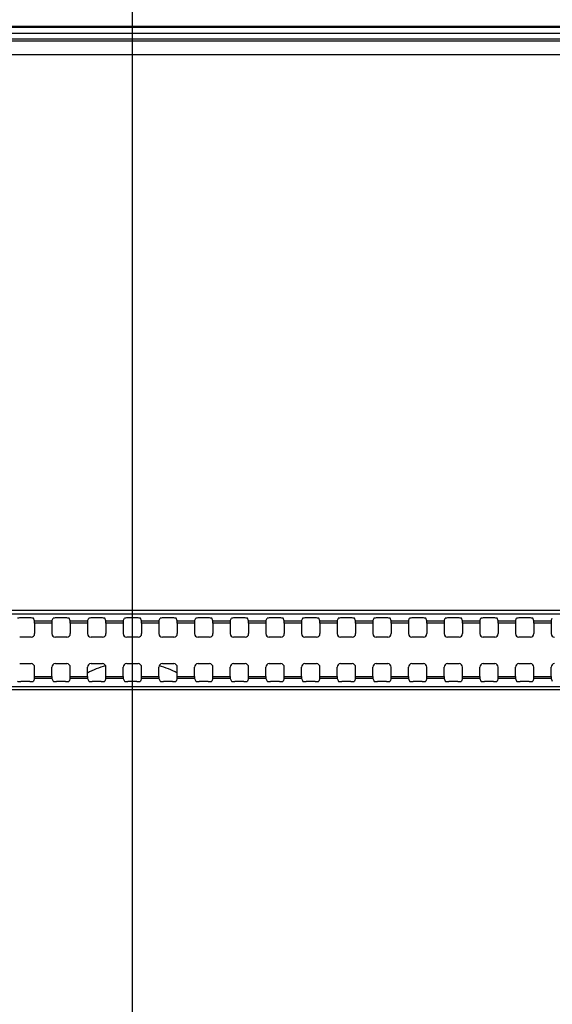
# Model space of a CAD drawing. Units: millimetres. Extents: x 0 to 2378, y 0 to 1682.
# Drawn here: x 1987 to 2025, y 937 to 1006 of the extents above; entities that cross this region are included whole.
import ezdxf

# ---------------------------------------------------------------- set-up
doc = ezdxf.new("R2010")
doc.units = ezdxf.units.MM
doc.header["$LTSCALE"] = 130.79
doc.layers.get('0').update_dxf_attribs({"linetype": 'CONTINUOUS'})
for name, color, linetype in [('0002095586_DXF_DIMENSION', 7, 'CONTINUOUS'), ('55_CO-DESIGNDXF_CONTINUOUS_LINE', 7, 'CONTINUOUS'), ('DEF_DRAFT_ENTITY', 7, 'CONTINUOUS')]:
    doc.layers.add(name, color=color, linetype=linetype)
doc.styles.get("Standard").update_dxf_attribs({"font": 'txt', "width": 0.8})
doc.dimstyles.new('DIMSTYLE_1', dxfattribs={"dimtxt": 10, "dimasz": 3, "dimexe": 0.7, "dimexo": 0, "dimgap": 2.5, "dimtad": 1, "dimdsep": 46, "dimtxsty": 'Standard', "dimblk": 'OPEN', "dimblk1": 'OPEN', "dimblk2": 'OPEN', "dimcen": 0.09, "dimazin": 2, "dimtp": 0.5, "dimtm": 0.5, "dimtfac": 1, "dimtdec": 0, "dimtofl": 0, "dimtmove": 0, "dimatfit": 3, "dimldrblk": 'OPEN', "dimfxl": 1, "dimtolj": 1, "dimarcsym": 0})
doc.dimstyles.new('DIMSTYLE_2', dxfattribs={"dimtxt": 10, "dimasz": 3, "dimexe": 0.7, "dimexo": 0, "dimgap": 2.5, "dimtad": 1, "dimdsep": 46, "dimtxsty": 'Standard', "dimblk": 'OPEN', "dimblk1": 'OPEN', "dimblk2": 'OPEN', "dimcen": 0.09, "dimazin": 2, "dimtp": 0.3, "dimtm": 0.3, "dimtfac": 1, "dimtdec": 0, "dimtofl": 0, "dimtmove": 0, "dimatfit": 3, "dimldrblk": 'OPEN', "dimfxl": 1, "dimtolj": 1, "dimarcsym": 0})

# ---------------------------------------------------------------- blocks, each defined once
blk = doc.blocks.new('_OPEN')
at = {"color": 0, "linetype": 'ByBlock'}
for p, q in [((0, 0), (-1, 0.117)), ((-1, -0.117), (0, 0)), ((-1, 0), (0, 0))]:
    blk.add_line(p, q, dxfattribs=at)
blk = doc.blocks.new('*D2')
at = {"layer": '0002095586_DXF_DIMENSION', "color": 22, "linetype": 'Continuous', "true_color": 0xe62e2e, "transparency": 16777216}
for p, q in [((1845.145, 905.515), (1845.145, 1040.932)), ((1995.145, 905.515), (1995.145, 1040.932)), ((1845.145, 1040.232), (1920.145, 1040.232)), ((1995.145, 1040.232), (1920.145, 1040.232))]:
    blk.add_line(p, q, dxfattribs=at)
at = {"layer": '0002095586_DXF_DIMENSION', "color": 22, "linetype": 'Continuous', "true_color": 0xe62e2e, "transparency": 16777216, "xscale": 3, "yscale": 3, "zscale": 3, "rotation": 180}
blk.add_blockref('_OPEN', (1845.145, 1040.232), dxfattribs=at)
at = {"layer": '0002095586_DXF_DIMENSION', "color": 22, "linetype": 'Continuous', "true_color": 0xe62e2e, "transparency": 16777216, "xscale": 3, "yscale": 3, "zscale": 3}
blk.add_blockref('_OPEN', (1995.145, 1040.232), dxfattribs=at)
blk = doc.blocks.new('*D3')
at = {"layer": '0002095586_DXF_DIMENSION', "color": 22, "linetype": 'Continuous', "true_color": 0xe62e2e, "transparency": 16777216}
for p, q in [((1995.145, 905.765), (1995.145, 1040.957)), ((2228.745, 1004.315), (2228.745, 1040.957)), ((1995.145, 1040.257), (2111.945, 1040.257)), ((2228.745, 1040.257), (2111.945, 1040.257))]:
    blk.add_line(p, q, dxfattribs=at)
at = {"layer": '0002095586_DXF_DIMENSION', "color": 22, "linetype": 'Continuous', "true_color": 0xe62e2e, "transparency": 16777216, "xscale": 3, "yscale": 3, "zscale": 3, "rotation": 180}
blk.add_blockref('_OPEN', (1995.145, 1040.257), dxfattribs=at)
at = {"layer": '0002095586_DXF_DIMENSION', "color": 22, "linetype": 'Continuous', "true_color": 0xe62e2e, "transparency": 16777216, "xscale": 3, "yscale": 3, "zscale": 3}
blk.add_blockref('_OPEN', (2228.745, 1040.257), dxfattribs=at)
blk = doc.blocks.new('*D4')
at = {"layer": '0002095586_DXF_DIMENSION', "color": 22, "linetype": 'Continuous', "true_color": 0xe62e2e, "transparency": 16777216}
for p, q in [((2227.745, 1005.315), (2262.313, 1005.315)), ((2262.313, 1005.315), (2265.513, 1005.315)), ((2264.813, 1005.315), (2264.813, 954.665)), ((2264.813, 904.015), (2264.813, 954.665)), ((1996.895, 904.015), (2262.313, 904.015)), ((2262.313, 904.015), (2265.513, 904.015))]:
    blk.add_line(p, q, dxfattribs=at)
at = {"layer": '0002095586_DXF_DIMENSION', "color": 22, "linetype": 'Continuous', "true_color": 0xe62e2e, "transparency": 16777216, "xscale": 3, "yscale": 3, "zscale": 3}
for p, rotation in [((2264.813, 1005.315), 90), ((2264.813, 904.015), 270)]:
    blk.add_blockref('_OPEN', p, dxfattribs=dict(at, rotation=rotation))

msp = doc.modelspace()

# ---------------------------------------------------------------- linework, layer by layer
at = {"layer": '55_CO-DESIGNDXF_CONTINUOUS_LINE', "color": 7, "linetype": 'Continuous'}
for p, q in [((1612.545, 1005.315), (2227.745, 1005.315)), ((2227.745, 1005.215), (1612.545, 1005.215)), ((2227.745, 1004.815), (1612.545, 1004.815))]:
    msp.add_line(p, q, dxfattribs=at)
for start, end in [(106.17525, 117.8169), (62.18317, 73.82481)]:
    msp.add_arc((1995.145, 954.015), 6.75, start, end, dxfattribs=at)
at = {"layer": 'DEF_DRAFT_ENTITY', "color": 7, "linetype": 'Continuous'}
for p, q in [((2226.853, 1004.415), (1613.438, 1004.415)), ((1706.045, 1004.301), (2134.245, 1004.301)), ((1706.045, 1003.34), (2134.245, 1003.34)), ((1709.045, 964.396), (2131.245, 964.396)), ((2131.245, 964.12), (1709.045, 964.12)), ((1987.958, 963.849), (1987.332, 963.849)), ((1988.288, 963.632), (1988.208, 963.82)), ((1988.288, 963.632), (1989.503, 963.632)), ((1989.496, 963.483), (1988.295, 963.483)), ((1988.295, 963.483), (1988.295, 962.746)), ((1989.496, 963.483), (1989.496, 962.746)), ((1989.503, 963.632), (1989.583, 963.82)), ((1990.458, 963.849), (1989.832, 963.849)), ((1990.788, 963.632), (1990.708, 963.82)), ((1990.788, 963.632), (1992.003, 963.632)), ((1991.996, 963.483), (1990.795, 963.483)), ((1990.795, 963.483), (1990.795, 962.746)), ((1991.996, 963.483), (1991.996, 962.746)), ((1992.003, 963.632), (1992.083, 963.82)), ((1992.958, 963.849), (1992.332, 963.849)), ((1993.288, 963.632), (1993.208, 963.82)), ((1993.288, 963.632), (1994.503, 963.632)), ((1994.496, 963.483), (1993.295, 963.483)), ((1993.295, 963.483), (1993.295, 962.746)), ((1994.496, 963.483), (1994.496, 962.746)), ((1994.503, 963.632), (1994.583, 963.82)), ((1995.458, 963.849), (1994.832, 963.849)), ((1995.788, 963.632), (1995.708, 963.82)), ((1995.788, 963.632), (1997.003, 963.632)), ((1996.996, 963.483), (1995.795, 963.483)), ((1995.795, 963.483), (1995.795, 962.746)), ((1996.996, 963.483), (1996.996, 962.746)), ((1997.003, 963.632), (1997.083, 963.82)), ((1997.958, 963.849), (1997.332, 963.849)), ((1998.288, 963.632), (1998.208, 963.82)), ((1998.288, 963.632), (1999.503, 963.632)), ((1999.496, 963.483), (1998.295, 963.483)), ((1998.295, 963.483), (1998.295, 962.746)), ((1999.496, 963.483), (1999.496, 962.746)), ((1999.503, 963.632), (1999.583, 963.82)), ((2000.458, 963.849), (1999.832, 963.849)), ((2000.788, 963.632), (2000.708, 963.82)), ((2000.788, 963.632), (2002.003, 963.632)), ((2001.996, 963.483), (2000.795, 963.483)), ((2000.795, 963.483), (2000.795, 962.746)), ((2001.996, 963.483), (2001.996, 962.746)), ((2002.003, 963.632), (2002.083, 963.82)), ((2002.958, 963.849), (2002.332, 963.849)), ((2003.288, 963.632), (2003.208, 963.82)), ((2003.288, 963.632), (2004.503, 963.632)), ((2004.496, 963.483), (2003.295, 963.483)), ((2003.295, 963.483), (2003.295, 962.746)), ((2004.496, 963.483), (2004.496, 962.746)), ((2004.503, 963.632), (2004.583, 963.82)), ((2005.458, 963.849), (2004.832, 963.849)), ((2005.788, 963.632), (2005.708, 963.82)), ((2005.788, 963.632), (2007.003, 963.632)), ((2006.996, 963.483), (2005.795, 963.483)), ((2005.795, 963.483), (2005.795, 962.746)), ((2006.996, 963.483), (2006.996, 962.746)), ((2007.003, 963.632), (2007.083, 963.82)), ((2007.958, 963.849), (2007.332, 963.849)), ((2008.288, 963.632), (2008.208, 963.82)), ((2008.288, 963.632), (2009.503, 963.632)), ((2009.496, 963.483), (2008.295, 963.483)), ((2008.295, 963.483), (2008.295, 962.746)), ((2009.496, 963.483), (2009.496, 962.746)), ((2009.503, 963.632), (2009.583, 963.82)), ((2010.458, 963.849), (2009.832, 963.849)), ((2010.788, 963.632), (2010.708, 963.82)), ((2010.788, 963.632), (2012.003, 963.632)), ((2011.996, 963.483), (2010.795, 963.483)), ((2010.795, 963.483), (2010.795, 962.746)), ((2011.996, 963.483), (2011.996, 962.746)), ((2012.003, 963.632), (2012.083, 963.82)), ((2012.958, 963.849), (2012.332, 963.849)), ((2013.288, 963.632), (2013.208, 963.82)), ((2013.288, 963.632), (2014.503, 963.632)), ((2014.496, 963.483), (2013.295, 963.483)), ((2013.295, 963.483), (2013.295, 962.746)), ((2014.496, 963.483), (2014.496, 962.746)), ((2014.503, 963.632), (2014.583, 963.82)), ((2015.458, 963.849), (2014.832, 963.849)), ((2015.788, 963.632), (2015.708, 963.82)), ((2015.788, 963.632), (2017.003, 963.632)), ((2016.996, 963.483), (2015.795, 963.483)), ((2015.795, 963.483), (2015.795, 962.746)), ((2016.996, 963.483), (2016.996, 962.746)), ((2017.003, 963.632), (2017.083, 963.82)), ((2017.958, 963.849), (2017.332, 963.849)), ((2018.288, 963.632), (2018.208, 963.82)), ((2018.288, 963.632), (2019.503, 963.632)), ((2019.496, 963.483), (2018.295, 963.483)), ((2018.295, 963.483), (2018.295, 962.746)), ((2019.496, 963.483), (2019.496, 962.746)), ((2019.503, 963.632), (2019.583, 963.82)), ((2020.458, 963.849), (2019.832, 963.849)), ((2020.788, 963.632), (2020.708, 963.82)), ((2020.788, 963.632), (2022.003, 963.632)), ((2021.996, 963.483), (2020.795, 963.483)), ((2020.795, 963.483), (2020.795, 962.746)), ((2021.996, 963.483), (2021.996, 962.746)), ((2022.003, 963.632), (2022.083, 963.82)), ((2022.958, 963.849), (2022.332, 963.849)), ((2023.288, 963.632), (2023.208, 963.82)), ((2023.288, 963.632), (2024.503, 963.632)), ((2024.496, 963.483), (2023.295, 963.483)), ((2023.295, 963.483), (2023.295, 962.746)), ((2024.496, 963.483), (2024.496, 962.746)), ((2024.503, 963.632), (2024.583, 963.82)), ((1988.045, 962.496), (1987.245, 962.496)), ((1990.545, 962.496), (1989.745, 962.496)), ((1993.045, 962.496), (1992.245, 962.496)), ((1995.545, 962.496), (1994.745, 962.496)), ((1998.045, 962.496), (1997.245, 962.496)), ((2000.545, 962.496), (1999.745, 962.496)), ((2003.045, 962.496), (2002.245, 962.496)), ((2005.545, 962.496), (2004.745, 962.496)), ((2008.045, 962.496), (2007.245, 962.496)), ((2010.545, 962.496), (2009.745, 962.496)), ((2013.045, 962.496), (2012.245, 962.496)), ((2015.545, 962.496), (2014.745, 962.496)), ((2018.045, 962.496), (2017.245, 962.496)), ((2020.545, 962.496), (2019.745, 962.496)), ((2023.045, 962.496), (2022.245, 962.496)), ((1987.245, 960.642), (1988.045, 960.642)), ((1989.745, 960.642), (1990.545, 960.642)), ((1992.245, 960.642), (1993.045, 960.642)), ((1994.745, 960.642), (1995.545, 960.642)), ((1997.245, 960.642), (1998.045, 960.642)), ((1999.745, 960.642), (2000.545, 960.642)), ((2002.245, 960.642), (2003.045, 960.642)), ((2004.745, 960.642), (2005.545, 960.642)), ((2007.245, 960.642), (2008.045, 960.642)), ((2009.745, 960.642), (2010.545, 960.642)), ((2012.245, 960.642), (2013.045, 960.642)), ((2014.745, 960.642), (2015.545, 960.642)), ((2017.245, 960.642), (2018.045, 960.642)), ((2019.745, 960.642), (2020.545, 960.642)), ((2022.245, 960.642), (2023.045, 960.642)), ((1988.295, 959.748), (1988.295, 960.392)), ((1989.496, 959.748), (1989.496, 960.392)), ((1990.795, 959.748), (1990.795, 960.392)), ((1991.996, 959.748), (1991.996, 960.392)), ((1993.295, 959.748), (1993.295, 960.392)), ((1994.496, 959.748), (1994.496, 960.392)), ((1995.795, 959.748), (1995.795, 960.392)), ((1996.996, 959.748), (1996.996, 960.392)), ((1998.295, 959.748), (1998.295, 960.392)), ((1999.496, 959.748), (1999.496, 960.392)), ((2000.795, 959.748), (2000.795, 960.392)), ((2001.996, 959.748), (2001.996, 960.392)), ((2003.295, 959.748), (2003.295, 960.392)), ((2004.496, 959.748), (2004.496, 960.392)), ((2005.795, 959.748), (2005.795, 960.392)), ((2006.996, 959.748), (2006.996, 960.392)), ((2008.295, 959.748), (2008.295, 960.392)), ((2009.496, 959.748), (2009.496, 960.392)), ((2010.795, 959.748), (2010.795, 960.392)), ((2011.996, 959.748), (2011.996, 960.392)), ((2013.295, 959.748), (2013.295, 960.392)), ((2014.496, 959.748), (2014.496, 960.392)), ((2015.795, 959.748), (2015.795, 960.392)), ((2016.996, 959.748), (2016.996, 960.392)), ((2018.295, 959.748), (2018.295, 960.392)), ((2019.496, 959.748), (2019.496, 960.392)), ((2020.795, 959.748), (2020.795, 960.392)), ((2021.996, 959.748), (2021.996, 960.392)), ((2023.295, 959.748), (2023.295, 960.392)), ((2024.496, 959.748), (2024.496, 960.392)), ((1987.958, 959.382), (1987.332, 959.382)), ((1988.288, 959.599), (1988.208, 959.411)), ((1989.503, 959.599), (1988.288, 959.599)), ((1988.295, 959.748), (1989.496, 959.748)), ((1989.503, 959.599), (1989.583, 959.411)), ((1990.458, 959.382), (1989.832, 959.382)), ((1990.788, 959.599), (1990.708, 959.411)), ((1992.003, 959.599), (1990.788, 959.599)), ((1990.795, 959.748), (1991.996, 959.748)), ((1992.003, 959.599), (1992.083, 959.411)), ((1992.958, 959.382), (1992.332, 959.382)), ((1993.288, 959.599), (1993.208, 959.411)), ((1994.503, 959.599), (1993.288, 959.599)), ((1993.295, 959.748), (1994.496, 959.748)), ((1994.503, 959.599), (1994.583, 959.411)), ((1995.458, 959.382), (1994.832, 959.382)), ((1995.788, 959.599), (1995.708, 959.411)), ((1997.003, 959.599), (1995.788, 959.599)), ((1995.795, 959.748), (1996.996, 959.748)), ((1997.003, 959.599), (1997.083, 959.411)), ((1997.958, 959.382), (1997.332, 959.382)), ((1998.288, 959.599), (1998.208, 959.411)), ((1999.503, 959.599), (1998.288, 959.599)), ((1998.295, 959.748), (1999.496, 959.748)), ((1999.503, 959.599), (1999.583, 959.411)), ((2000.458, 959.382), (1999.832, 959.382)), ((2000.788, 959.599), (2000.708, 959.411)), ((2002.003, 959.599), (2000.788, 959.599)), ((2000.795, 959.748), (2001.996, 959.748)), ((2002.003, 959.599), (2002.083, 959.411)), ((2002.958, 959.382), (2002.332, 959.382)), ((2003.288, 959.599), (2003.208, 959.411)), ((2004.503, 959.599), (2003.288, 959.599)), ((2003.295, 959.748), (2004.496, 959.748)), ((2004.503, 959.599), (2004.583, 959.411)), ((2005.458, 959.382), (2004.832, 959.382)), ((2005.788, 959.599), (2005.708, 959.411)), ((2007.003, 959.599), (2005.788, 959.599)), ((2005.795, 959.748), (2006.996, 959.748)), ((2007.003, 959.599), (2007.083, 959.411)), ((2007.958, 959.382), (2007.332, 959.382)), ((2008.288, 959.599), (2008.208, 959.411)), ((2009.503, 959.599), (2008.288, 959.599)), ((2008.295, 959.748), (2009.496, 959.748)), ((2009.503, 959.599), (2009.583, 959.411)), ((2010.458, 959.382), (2009.832, 959.382)), ((2010.788, 959.599), (2010.708, 959.411)), ((2012.003, 959.599), (2010.788, 959.599)), ((2010.795, 959.748), (2011.996, 959.748)), ((2012.003, 959.599), (2012.083, 959.411)), ((2012.958, 959.382), (2012.332, 959.382)), ((2013.288, 959.599), (2013.208, 959.411)), ((2014.503, 959.599), (2013.288, 959.599)), ((2013.295, 959.748), (2014.496, 959.748)), ((2014.503, 959.599), (2014.583, 959.411)), ((2015.458, 959.382), (2014.832, 959.382)), ((2015.788, 959.599), (2015.708, 959.411)), ((2017.003, 959.599), (2015.788, 959.599)), ((2015.795, 959.748), (2016.996, 959.748)), ((2017.003, 959.599), (2017.083, 959.411)), ((2017.958, 959.382), (2017.332, 959.382)), ((2018.288, 959.599), (2018.208, 959.411)), ((2019.503, 959.599), (2018.288, 959.599)), ((2018.295, 959.748), (2019.496, 959.748)), ((2019.503, 959.599), (2019.583, 959.411)), ((2020.458, 959.382), (2019.832, 959.382)), ((2020.788, 959.599), (2020.708, 959.411)), ((2022.003, 959.599), (2020.788, 959.599)), ((2020.795, 959.748), (2021.996, 959.748)), ((2022.003, 959.599), (2022.083, 959.411)), ((2022.958, 959.382), (2022.332, 959.382)), ((2023.288, 959.599), (2023.208, 959.411)), ((2024.503, 959.599), (2023.288, 959.599)), ((2023.295, 959.748), (2024.496, 959.748)), ((2024.503, 959.599), (2024.583, 959.411)), ((1709.045, 959.04), (2131.245, 959.04)), ((2131.245, 958.816), (1709.045, 958.816))]:
    msp.add_line(p, q, dxfattribs=at)
for centre, major_axis, ratio, start_param, end_param in [((1987.332, 963.818), (0.25, 0), 0.122785, 1.570796, 3.089233), ((1987.958, 963.818), (0.25, 0), 0.122785, 0.05236, 1.570796), ((1988.287, 963.483), (0, 0.15), 0.052408, -1.570796, -0.122173), ((1989.504, 963.483), (0, 0.15), 0.052408, 0.122173, 1.570796), ((1989.832, 963.818), (0.25, 0), 0.122785, 1.570796, 3.089233), ((1990.458, 963.818), (0.25, 0), 0.122785, 0.05236, 1.570796), ((1990.787, 963.483), (0, 0.15), 0.052408, -1.570796, -0.122173), ((1992.004, 963.483), (0, 0.15), 0.052408, 0.122173, 1.570796), ((1992.332, 963.818), (0.25, 0), 0.122785, 1.570796, 3.089233), ((1992.958, 963.818), (0.25, 0), 0.122785, 0.05236, 1.570796), ((1993.287, 963.483), (0, 0.15), 0.052408, -1.570796, -0.122173), ((1994.504, 963.483), (0, 0.15), 0.052408, 0.122173, 1.570796), ((1994.832, 963.818), (0.25, 0), 0.122785, 1.570796, 3.089233), ((1995.458, 963.818), (0.25, 0), 0.122785, 0.05236, 1.570796), ((1995.787, 963.483), (0, 0.15), 0.052408, -1.570796, -0.122173), ((1997.004, 963.483), (0, 0.15), 0.052408, 0.122173, 1.570796), ((1997.332, 963.818), (0.25, 0), 0.122785, 1.570796, 3.089233), ((1997.958, 963.818), (0.25, 0), 0.122785, 0.05236, 1.570796), ((1998.287, 963.483), (0, 0.15), 0.052408, -1.570796, -0.122173), ((1999.504, 963.483), (0, 0.15), 0.052408, 0.122173, 1.570796), ((1999.832, 963.818), (0.25, 0), 0.122785, 1.570796, 3.089233), ((2000.458, 963.818), (0.25, 0), 0.122785, 0.05236, 1.570796), ((2000.787, 963.483), (0, 0.15), 0.052408, -1.570796, -0.122173), ((2002.004, 963.483), (0, 0.15), 0.052408, 0.122173, 1.570796), ((2002.332, 963.818), (0.25, 0), 0.122785, 1.570796, 3.089233), ((2002.958, 963.818), (0.25, 0), 0.122785, 0.05236, 1.570796), ((2003.287, 963.483), (0, 0.15), 0.052408, -1.570796, -0.122173), ((2004.504, 963.483), (0, 0.15), 0.052408, 0.122173, 1.570796), ((2004.832, 963.818), (0.25, 0), 0.122785, 1.570796, 3.089233), ((2005.458, 963.818), (0.25, 0), 0.122785, 0.05236, 1.570796), ((2005.787, 963.483), (0, 0.15), 0.052408, -1.570796, -0.122173), ((2007.004, 963.483), (0, 0.15), 0.052408, 0.122173, 1.570796), ((2007.332, 963.818), (0.25, 0), 0.122785, 1.570796, 3.089233), ((2007.958, 963.818), (0.25, 0), 0.122785, 0.05236, 1.570796), ((2008.287, 963.483), (0, 0.15), 0.052408, -1.570796, -0.122173), ((2009.504, 963.483), (0, 0.15), 0.052408, 0.122173, 1.570796), ((2009.832, 963.818), (0.25, 0), 0.122785, 1.570796, 3.089233), ((2010.458, 963.818), (0.25, 0), 0.122785, 0.05236, 1.570796), ((2010.787, 963.483), (0, 0.15), 0.052408, -1.570796, -0.122173), ((2012.004, 963.483), (0, 0.15), 0.052408, 0.122173, 1.570796), ((2012.332, 963.818), (0.25, 0), 0.122785, 1.570796, 3.089233), ((2012.958, 963.818), (0.25, 0), 0.122785, 0.05236, 1.570796), ((2013.287, 963.483), (0, 0.15), 0.052408, -1.570796, -0.122173), ((2014.504, 963.483), (0, 0.15), 0.052408, 0.122173, 1.570796), ((2014.832, 963.818), (0.25, 0), 0.122785, 1.570796, 3.089233), ((2015.458, 963.818), (0.25, 0), 0.122785, 0.05236, 1.570796), ((2015.787, 963.483), (0, 0.15), 0.052408, -1.570796, -0.122173), ((2017.004, 963.483), (0, 0.15), 0.052408, 0.122173, 1.570796), ((2017.332, 963.818), (0.25, 0), 0.122785, 1.570796, 3.089233), ((2017.958, 963.818), (0.25, 0), 0.122785, 0.05236, 1.570796), ((2018.287, 963.483), (0, 0.15), 0.052408, -1.570796, -0.122173), ((2019.504, 963.483), (0, 0.15), 0.052408, 0.122173, 1.570796), ((2019.832, 963.818), (0.25, 0), 0.122785, 1.570796, 3.089233), ((2020.458, 963.818), (0.25, 0), 0.122785, 0.05236, 1.570796), ((2020.787, 963.483), (0, 0.15), 0.052408, -1.570796, -0.122173), ((2022.004, 963.483), (0, 0.15), 0.052408, 0.122173, 1.570796), ((2022.332, 963.818), (0.25, 0), 0.122785, 1.570796, 3.089233), ((2022.958, 963.818), (0.25, 0), 0.122785, 0.05236, 1.570796), ((2023.287, 963.483), (0, 0.15), 0.052408, -1.570796, -0.122173), ((2024.504, 963.483), (0, 0.15), 0.052408, 0.122173, 1.570796), ((1988.044, 962.747), (0.177, -0.177), 0.997265, -0.784029, 0.784029), ((1989.746, 962.747), (0.177, 0.177), 0.997265, -3.925621, -2.357564), ((1990.544, 962.747), (0.177, -0.177), 0.997265, -0.784029, 0.784029), ((1992.246, 962.747), (0.177, 0.177), 0.997265, -3.925621, -2.357564), ((1993.044, 962.747), (0.177, -0.177), 0.997265, -0.784029, 0.784029), ((1994.746, 962.747), (0.177, 0.177), 0.997265, -3.925621, -2.357564), ((1995.544, 962.747), (0.177, -0.177), 0.997265, -0.784029, 0.784029), ((1997.246, 962.747), (0.177, 0.177), 0.997265, -3.925621, -2.357564), ((1998.044, 962.747), (0.177, -0.177), 0.997265, -0.784029, 0.784029), ((1999.746, 962.747), (0.177, 0.177), 0.997265, -3.925621, -2.357564), ((2000.544, 962.747), (0.177, -0.177), 0.997265, -0.784029, 0.784029), ((2002.246, 962.747), (0.177, 0.177), 0.997265, -3.925621, -2.357564), ((2003.044, 962.747), (0.177, -0.177), 0.997265, -0.784029, 0.784029), ((2004.746, 962.747), (0.177, 0.177), 0.997265, -3.925621, -2.357564), ((2005.544, 962.747), (0.177, -0.177), 0.997265, -0.784029, 0.784029), ((2007.246, 962.747), (0.177, 0.177), 0.997265, -3.925621, -2.357564), ((2008.044, 962.747), (0.177, -0.177), 0.997265, -0.784029, 0.784029), ((2009.746, 962.747), (0.177, 0.177), 0.997265, -3.925621, -2.357564), ((2010.544, 962.747), (0.177, -0.177), 0.997265, -0.784029, 0.784029), ((2012.246, 962.747), (0.177, 0.177), 0.997265, -3.925621, -2.357564), ((2013.044, 962.747), (0.177, -0.177), 0.997265, -0.784029, 0.784029), ((2014.746, 962.747), (0.177, 0.177), 0.997265, -3.925621, -2.357564), ((2015.544, 962.747), (0.177, -0.177), 0.997265, -0.784029, 0.784029), ((2017.246, 962.747), (0.177, 0.177), 0.997265, -3.925621, -2.357564), ((2018.044, 962.747), (0.177, -0.177), 0.997265, -0.784029, 0.784029), ((2019.746, 962.747), (0.177, 0.177), 0.997265, -3.925621, -2.357564), ((2020.544, 962.747), (0.177, -0.177), 0.997265, -0.784029, 0.784029), ((2022.246, 962.747), (0.177, 0.177), 0.997265, -3.925621, -2.357564), ((2023.044, 962.747), (0.177, -0.177), 0.997265, -0.784029, 0.784029), ((2024.746, 962.747), (0.177, 0.177), 0.997265, -3.925621, -2.357564), ((1988.044, 960.392), (0.177, 0.177), 0.997265, -0.784029, 0.784029), ((1989.746, 960.392), (0.177, -0.177), 0.997265, 2.357564, 3.925621), ((1990.544, 960.392), (0.177, 0.177), 0.997265, -0.784029, 0.784029), ((1992.246, 960.392), (0.177, -0.177), 0.997265, 2.357564, 3.925621), ((1993.044, 960.392), (0.177, 0.177), 0.997265, -0.784029, 0.784029), ((1994.746, 960.392), (0.177, -0.177), 0.997265, 2.357564, 3.925621), ((1995.544, 960.392), (0.177, 0.177), 0.997265, -0.784029, 0.784029), ((1997.246, 960.392), (0.177, -0.177), 0.997265, 2.357564, 3.925621), ((1998.044, 960.392), (0.177, 0.177), 0.997265, -0.784029, 0.784029), ((1999.746, 960.392), (0.177, -0.177), 0.997265, 2.357564, 3.925621), ((2000.544, 960.392), (0.177, 0.177), 0.997265, -0.784029, 0.784029), ((2002.246, 960.392), (0.177, -0.177), 0.997265, 2.357564, 3.925621), ((2003.044, 960.392), (0.177, 0.177), 0.997265, -0.784029, 0.784029), ((2004.746, 960.392), (0.177, -0.177), 0.997265, 2.357564, 3.925621), ((2005.544, 960.392), (0.177, 0.177), 0.997265, -0.784029, 0.784029), ((2007.246, 960.392), (0.177, -0.177), 0.997265, 2.357564, 3.925621), ((2008.044, 960.392), (0.177, 0.177), 0.997265, -0.784029, 0.784029), ((2009.746, 960.392), (0.177, -0.177), 0.997265, 2.357564, 3.925621), ((2010.544, 960.392), (0.177, 0.177), 0.997265, -0.784029, 0.784029), ((2012.246, 960.392), (0.177, -0.177), 0.997265, 2.357564, 3.925621), ((2013.044, 960.392), (0.177, 0.177), 0.997265, -0.784029, 0.784029), ((2014.746, 960.392), (0.177, -0.177), 0.997265, 2.357564, 3.925621), ((2015.544, 960.392), (0.177, 0.177), 0.997265, -0.784029, 0.784029), ((2017.246, 960.392), (0.177, -0.177), 0.997265, 2.357564, 3.925621), ((2018.044, 960.392), (0.177, 0.177), 0.997265, -0.784029, 0.784029), ((2019.746, 960.392), (0.177, -0.177), 0.997265, 2.357564, 3.925621), ((2020.544, 960.392), (0.177, 0.177), 0.997265, -0.784029, 0.784029), ((2022.246, 960.392), (0.177, -0.177), 0.997265, 2.357564, 3.925621), ((2023.044, 960.392), (0.177, 0.177), 0.997265, -0.784029, 0.784029), ((2024.746, 960.392), (0.177, -0.177), 0.997265, 2.357564, 3.925621), ((1987.332, 959.413), (0.25, 0), 0.122785, -3.089233, -1.570796), ((1987.958, 959.413), (0.25, 0), 0.122785, -1.570796, -0.05236), ((1988.287, 959.748), (0, 0.15), 0.052408, -3.01942, -1.570796), ((1989.504, 959.748), (0, 0.15), 0.052408, -4.712389, -3.263766), ((1989.832, 959.413), (0.25, 0), 0.122785, -3.089233, -1.570796), ((1990.458, 959.413), (0.25, 0), 0.122785, -1.570796, -0.05236), ((1990.787, 959.748), (0, 0.15), 0.052408, -3.01942, -1.570796), ((1992.004, 959.748), (0, 0.15), 0.052408, -4.712389, -3.263766), ((1992.332, 959.413), (0.25, 0), 0.122785, -3.089233, -1.570796), ((1992.958, 959.413), (0.25, 0), 0.122785, -1.570796, -0.05236), ((1993.287, 959.748), (0, 0.15), 0.052408, -3.01942, -1.570796), ((1994.504, 959.748), (0, 0.15), 0.052408, -4.712389, -3.263766), ((1994.832, 959.413), (0.25, 0), 0.122785, -3.089233, -1.570796), ((1995.458, 959.413), (0.25, 0), 0.122785, -1.570796, -0.05236), ((1995.787, 959.748), (0, 0.15), 0.052408, -3.01942, -1.570796), ((1997.004, 959.748), (0, 0.15), 0.052408, -4.712389, -3.263766), ((1997.332, 959.413), (0.25, 0), 0.122785, -3.089233, -1.570796), ((1997.958, 959.413), (0.25, 0), 0.122785, -1.570796, -0.05236), ((1998.287, 959.748), (0, 0.15), 0.052408, -3.01942, -1.570796), ((1999.504, 959.748), (0, 0.15), 0.052408, -4.712389, -3.263766), ((1999.832, 959.413), (0.25, 0), 0.122785, -3.089233, -1.570796), ((2000.458, 959.413), (0.25, 0), 0.122785, -1.570796, -0.05236), ((2000.787, 959.748), (0, 0.15), 0.052408, -3.01942, -1.570796), ((2002.004, 959.748), (0, 0.15), 0.052408, -4.712389, -3.263766), ((2002.332, 959.413), (0.25, 0), 0.122785, -3.089233, -1.570796), ((2002.958, 959.413), (0.25, 0), 0.122785, -1.570796, -0.05236), ((2003.287, 959.748), (0, 0.15), 0.052408, -3.01942, -1.570796), ((2004.504, 959.748), (0, 0.15), 0.052408, -4.712389, -3.263766), ((2004.832, 959.413), (0.25, 0), 0.122785, -3.089233, -1.570796), ((2005.458, 959.413), (0.25, 0), 0.122785, -1.570796, -0.05236), ((2005.787, 959.748), (0, 0.15), 0.052408, -3.01942, -1.570796), ((2007.004, 959.748), (0, 0.15), 0.052408, -4.712389, -3.263766), ((2007.332, 959.413), (0.25, 0), 0.122785, -3.089233, -1.570796), ((2007.958, 959.413), (0.25, 0), 0.122785, -1.570796, -0.05236), ((2008.287, 959.748), (0, 0.15), 0.052408, -3.01942, -1.570796), ((2009.504, 959.748), (0, 0.15), 0.052408, -4.712389, -3.263766), ((2009.832, 959.413), (0.25, 0), 0.122785, -3.089233, -1.570796), ((2010.458, 959.413), (0.25, 0), 0.122785, -1.570796, -0.05236), ((2010.787, 959.748), (0, 0.15), 0.052408, -3.01942, -1.570796), ((2012.004, 959.748), (0, 0.15), 0.052408, -4.712389, -3.263766), ((2012.332, 959.413), (0.25, 0), 0.122785, -3.089233, -1.570796), ((2012.958, 959.413), (0.25, 0), 0.122785, -1.570796, -0.05236), ((2013.287, 959.748), (0, 0.15), 0.052408, -3.01942, -1.570796), ((2014.504, 959.748), (0, 0.15), 0.052408, -4.712389, -3.263766), ((2014.832, 959.413), (0.25, 0), 0.122785, -3.089233, -1.570796), ((2015.458, 959.413), (0.25, 0), 0.122785, -1.570796, -0.05236), ((2015.787, 959.748), (0, 0.15), 0.052408, -3.01942, -1.570796), ((2017.004, 959.748), (0, 0.15), 0.052408, -4.712389, -3.263766), ((2017.332, 959.413), (0.25, 0), 0.122785, -3.089233, -1.570796), ((2017.958, 959.413), (0.25, 0), 0.122785, -1.570796, -0.05236), ((2018.287, 959.748), (0, 0.15), 0.052408, -3.01942, -1.570796), ((2019.504, 959.748), (0, 0.15), 0.052408, -4.712389, -3.263766), ((2019.832, 959.413), (0.25, 0), 0.122785, -3.089233, -1.570796), ((2020.458, 959.413), (0.25, 0), 0.122785, -1.570796, -0.05236), ((2020.787, 959.748), (0, 0.15), 0.052408, -3.01942, -1.570796), ((2022.004, 959.748), (0, 0.15), 0.052408, -4.712389, -3.263766), ((2022.332, 959.413), (0.25, 0), 0.122785, -3.089233, -1.570796), ((2022.958, 959.413), (0.25, 0), 0.122785, -1.570796, -0.05236), ((2023.287, 959.748), (0, 0.15), 0.052408, -3.01942, -1.570796), ((2024.504, 959.748), (0, 0.15), 0.052408, -4.712389, -3.263766)]:
    msp.add_ellipse(centre, major_axis=major_axis, ratio=ratio, start_param=start_param, end_param=end_param, dxfattribs=at)

# ---------------------------------------------------------------- dimensions: what is measured, and where the dimension line sits
at = {"layer": '0002095586_DXF_DIMENSION', "color": 22, "linetype": 'Continuous', "true_color": 0xe62e2e}
for base, p1, p2, picture, middle in [((1995.145, 1040.232), (1845.145, 905.515), (1995.145, 905.515), '*D2', (1902.645, 1040.232)), ((2228.745, 1040.257), (1995.145, 905.765), (2228.745, 1004.315), '*D3', (2078.693, 1040.257))]:
    dim = msp.add_linear_dim(base=base, p1=p1, p2=p2, text=' ', dimstyle='DIMSTYLE_1', dxfattribs=at)
    dim.commit()
    dim.dimension.update_dxf_attribs({"geometry": picture, "text_midpoint": middle, "dimtype": 160})
dim = msp.add_linear_dim(base=(2264.813, 904.015), p1=(2227.745, 1005.315), p2=(1996.895, 904.015), angle=270, text=' ', dimstyle='DIMSTYLE_2', dxfattribs=at)
dim.commit()
dim.dimension.update_dxf_attribs({"geometry": '*D4', "text_midpoint": (2264.813, 918.633), "dimtype": 160})

doc.saveas('drawing.dxf')
